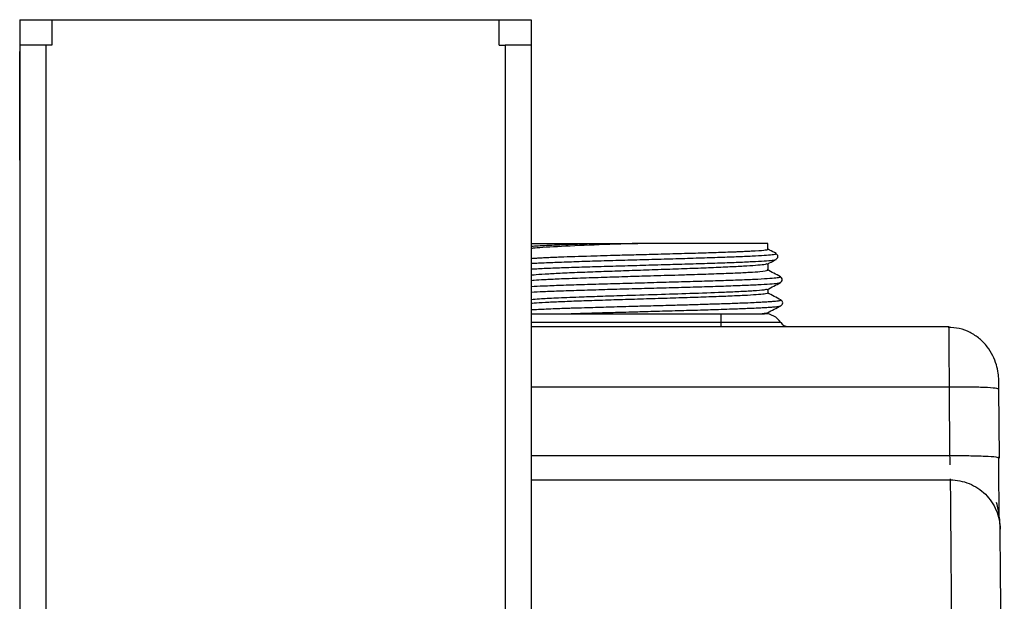
# Paper-space layout '_Right' of a CAD drawing. Units: millimetres. Extents: x -126 to 116, y -582 to 558.
# Drawn here: x -41 to 36, y 512 to 558 of the extents above; entities that cross this region are included whole.
import ezdxf

# ---------------------------------------------------------------- set-up
doc = ezdxf.new("R2010")
doc.units = ezdxf.units.MM

psp = doc.layouts.new('_Right')

# ---------------------------------------------------------------- linework, layer by layer
at = {"color": 7, "linetype": 'Continuous', "lineweight": 25}
for p, q in [((-40.5, 557.95), (-0.5, 557.95)), ((-40.5, 557.95), (-40.5, 555.95)), ((-38, 557.95), (-38, 555.95)), ((-3, 555.95), (-3, 557.95)), ((-0.5, 557.95), (-0.5, -518.05)), ((-40.5, 555.95), (-40.5, -518.05)), ((-38.467, 555.95), (-38.5, -518.05)), ((-38, 555.95), (-38.467, 555.95)), ((-2.533, 555.95), (-2.5, -518.05)), ((-40.5, 546.95), (-40.5, 555.45)), ((18, 540.45), (7.834, 540.45)), ((18, 539.985), (18, 540.45)), ((18, 538.87), (18, 538.347)), ((18, 536.88), (18, 536.554)), ((-0.5, 534.95), (17.747, 534.95)), ((14.355, 533.95), (14.355, 534.95)), ((19.004, 534.268), (-0.5, 534.268)), ((-0.5, 533.95), (32.159, 533.95)), ((32.159, 533.95), (32.159, 533.817)), ((32.168, 529.212), (-0.5, 529.212)), ((32.168, 529.212), (32.215, 523.845)), ((36.115, 523.675), (36.068, 529.042)), ((-0.5, 523.845), (32.215, 523.845)), ((35.978, 523.71), (36.115, 523.675)), ((-0.5, 521.95), (32.264, 521.95)), ((32.258, 522.02), (32.264, 521.95)), ((36.161, 518.329), (36.164, 518.084))]:
    psp.add_line(p, q, dxfattribs=at)
for centre, radius, start, end in [((17.747, 533.45), 1.5, 33.05573, 90), ((19.591, 534.65), 0.7, 213.05573, 270)]:
    psp.add_arc(centre, radius, start, end, dxfattribs=at)
for points, knots in [([(-38.467, 555.95), (-38.734, 555.95), (-39.002, 555.95), (-39.498, 555.95), (-39.725, 555.95), (-40.103, 555.95), (-40.254, 555.95), (-40.454, 555.95), (-40.504, 555.95), (-40.5, 555.95)], [0, 0, 0, 0, 0.25, 0.25, 0.5, 0.5, 0.75, 0.75, 1, 1, 1, 1]), ([(-0.5, 555.95), (-0.496, 555.95), (-0.546, 555.95), (-0.746, 555.95), (-0.897, 555.95), (-1.275, 555.95), (-1.502, 555.95), (-1.998, 555.95), (-2.266, 555.95), (-2.533, 555.95)], [0, 0, 0, 0, 0.25, 0.25, 0.5, 0.5, 0.75, 0.75, 1, 1, 1, 1]), ([(7.834, 540.45), (6.653, 540.407), (4.29, 540.321), (1.453, 540.193), (-0.227, 540.096), (-0.455, 540.043), (-0.5, 540.032)], [0, 0, 0, 0, 0.308332, 0.616663, 0.924995, 1, 1, 1, 1]), ([(-0.5, 540.45), (-0.251, 540.45), (0.29, 540.45), (1.522, 540.45), (2.994, 540.45), (4.117, 540.45), (4.654, 540.45)], [0, 0, 0, 0, 0.2274764, 0.4937375, 0.757827, 1, 1, 1, 1]), ([(-0.5, 540.229), (-0.453, 540.233), (-0.162, 540.26), (0.877, 540.311), (2.549, 540.381), (3.953, 540.427), (4.653, 540.45)], [0, 0, 0, 0, 0.0604, 0.374421, 0.68756, 1, 1, 1, 1]), ([(-0.5, 539.27), (-0.434, 539.277), (-0.309, 539.29), (0.009, 539.31), (0.353, 539.329), (0.764, 539.35), (1.236, 539.371), (2.252, 539.411), (3.884, 539.465), (5.983, 539.525), (7.328, 539.561), (8.029, 539.58), (8.291, 539.587), (9.057, 539.607), (10.36, 539.642), (12.149, 539.691), (13.799, 539.741), (14.885, 539.777), (15.528, 539.802), (15.892, 539.816), (16.296, 539.834), (17.04, 539.87), (17.693, 539.914), (17.954, 539.955), (17.997, 539.976), (17.999, 539.982), (18, 539.985)], [0, 0, 0, 0, 0.028369, 0.054318, 0.081181, 0.108958, 0.137651, 0.167258, 0.276709, 0.359527, 0.415592, 0.428325, 0.438071, 0.44483, 0.514038, 0.583246, 0.652459, 0.721679, 0.73901, 0.756341, 0.783829, 0.813518, 0.910274, 0.972483, 0.990587, 1, 1, 1, 1]), ([(4.654, 540.45), (4.757, 540.45), (4.963, 540.45), (5.277, 540.45), (5.591, 540.45), (5.907, 540.45), (6.224, 540.45), (6.543, 540.45), (6.864, 540.45), (7.186, 540.45), (7.509, 540.45), (7.726, 540.45), (7.834, 540.45)], [0, 0, 0, 0, 0.101139, 0.201725, 0.301868, 0.401681, 0.501277, 0.60077, 0.700275, 0.799905, 0.899776, 1, 1, 1, 1]), ([(18.638, 539.658), (18.465, 539.748), (18.252, 539.859), (18.039, 539.97), (18, 539.991)], [0, 0, 0, 0, 0.815919, 1, 1, 1, 1]), ([(-0.5, 538.888), (-0.479, 538.89), (-0.19, 538.909), (0.655, 538.946), (2.017, 538.999), (3.63, 539.053), (5.397, 539.106), (7.268, 539.16), (9.176, 539.213), (11.057, 539.266), (12.845, 539.32), (14.481, 539.373), (15.907, 539.427), (17.077, 539.48), (17.954, 539.534), (18.484, 539.587), (18.698, 539.628), (18.62, 539.652), (18.601, 539.657)], [0, 0, 0, 0, 0.005581, 0.075608, 0.145562, 0.215437, 0.285234, 0.354949, 0.42458, 0.494127, 0.563583, 0.632952, 0.702226, 0.771409, 0.840491, 0.90948, 0.978362, 1, 1, 1, 1]), ([(-0.5, 538.448), (-0.479, 538.449), (-0.191, 538.468), (0.655, 538.505), (2.017, 538.559), (3.63, 538.612), (5.397, 538.666), (7.268, 538.719), (9.176, 538.773), (11.057, 538.826), (12.845, 538.879), (14.481, 538.933), (15.906, 538.986), (17.079, 539.04), (17.944, 539.093), (18.495, 539.144), (18.579, 539.177), (18.618, 539.193)], [0, 0, 0, 0, 0.005752, 0.078029, 0.150231, 0.222351, 0.294391, 0.366346, 0.438214, 0.509995, 0.581684, 0.653282, 0.724781, 0.796188, 0.867489, 0.938696, 1, 1, 1, 1]), ([(17.942, 538.829), (18.001, 538.859), (18.233, 538.981), (18.465, 539.102), (18.639, 539.192)], [0, 0, 0, 0, 0.2523713, 1, 1, 1, 1]), ([(18.629, 539.187), (18.67, 539.218), (18.753, 539.279), (18.795, 539.425), (18.753, 539.571), (18.67, 539.633), (18.628, 539.663)], [0, 0, 0, 0, 0.248553, 0.499303, 0.750441, 1, 1, 1, 1]), ([(17.932, 538.848), (17.901, 538.832), (17.826, 538.794), (17.272, 538.736), (16.4, 538.673), (15.234, 538.61), (13.794, 538.546), (12.141, 538.482), (10.35, 538.418), (8.515, 538.356), (6.689, 538.294), (4.917, 538.231), (3.231, 538.167), (1.744, 538.103), (0.557, 538.039), (-0.2, 537.988), (-0.432, 537.959), (-0.5, 537.951)], [0, 0, 0, 0, 0.052333, 0.124204, 0.191187, 0.260803, 0.33181, 0.402813, 0.473743, 0.544673, 0.612541, 0.682571, 0.754764, 0.829117, 0.900052, 0.970986, 1, 1, 1, 1]), ([(-0.5, 537.554), (-0.426, 537.561), (-0.166, 537.585), (0.513, 537.628), (1.703, 537.686), (3.28, 537.746), (5.129, 537.808), (6.994, 537.865), (8.591, 537.912), (9.917, 537.951), (11.083, 537.986), (12.484, 538.03), (14.014, 538.081), (15.47, 538.138), (16.605, 538.192), (17.7, 538.262), (17.881, 538.313), (18, 538.347)], [0, 0, 0, 0, 0.025588, 0.09025, 0.158203, 0.239759, 0.316964, 0.388573, 0.45458, 0.495499, 0.537724, 0.587997, 0.661684, 0.7334, 0.803144, 0.870916, 1, 1, 1, 1]), ([(18.978, 537.845), (18.804, 537.935), (18.457, 538.116), (18.11, 538.297), (17.937, 538.388)], [0, 0, 0, 0, 0.500029, 1, 1, 1, 1]), ([(-0.5, 537.083), (-0.198, 537.098), (0.457, 537.131), (1.807, 537.182), (3.425, 537.236), (5.223, 537.289), (7.131, 537.343), (9.084, 537.396), (11.017, 537.45), (12.864, 537.503), (14.558, 537.556), (16.047, 537.61), (17.273, 537.663), (18.207, 537.717), (18.783, 537.77), (19.031, 537.813), (18.956, 537.838), (18.935, 537.845)], [0, 0, 0, 0, 0.060272, 0.130544, 0.200809, 0.271061, 0.341302, 0.411527, 0.481735, 0.551926, 0.622093, 0.692242, 0.762362, 0.83246, 0.902525, 0.972566, 1, 1, 1, 1]), ([(18.968, 537.375), (19.009, 537.406), (19.092, 537.467), (19.133, 537.613), (19.092, 537.759), (19.009, 537.82), (18.968, 537.85)], [0, 0, 0, 0, 0.2489684, 0.4998048, 0.7507471, 1, 1, 1, 1]), ([(-0.5, 536.643), (-0.198, 536.658), (0.457, 536.691), (1.807, 536.742), (3.425, 536.795), (5.223, 536.849), (7.131, 536.902), (9.084, 536.956), (11.017, 537.009), (12.864, 537.062), (14.558, 537.116), (16.046, 537.169), (17.275, 537.223), (18.198, 537.276), (18.804, 537.329), (18.913, 537.363), (18.966, 537.38)], [0, 0, 0, 0, 0.062233, 0.134794, 0.207349, 0.27989, 0.352419, 0.424933, 0.497428, 0.569906, 0.64236, 0.714794, 0.787199, 0.859582, 0.931929, 1, 1, 1, 1]), ([(17.925, 536.861), (17.874, 536.841), (17.763, 536.798), (16.956, 536.733), (15.819, 536.669), (14.194, 536.598), (12.036, 536.521), (9.328, 536.436), (6.907, 536.361), (4.849, 536.295), (3.046, 536.232), (1.41, 536.166), (0.158, 536.101), (-0.301, 536.061), (-0.5, 536.044)], [0, 0, 0, 0, 0.071547, 0.15698, 0.234051, 0.302747, 0.414653, 0.514412, 0.617818, 0.68873, 0.759642, 0.850512, 0.935345, 1, 1, 1, 1]), ([(17.936, 536.837), (18.11, 536.928), (18.457, 537.109), (18.804, 537.29), (18.978, 537.38)], [0, 0, 0, 0, 0.499965, 1, 1, 1, 1]), ([(18, 536.554), (17.965, 536.536), (17.894, 536.498), (17.329, 536.441), (16.451, 536.384), (15.261, 536.328), (13.812, 536.271), (12.159, 536.214), (10.365, 536.158), (8.5, 536.101), (6.635, 536.044), (4.841, 535.987), (3.189, 535.931), (1.736, 535.874), (0.563, 535.817), (-0.198, 535.772), (-0.432, 535.745), (-0.5, 535.737)], [0, 0, 0, 0, 0.069383, 0.138766, 0.208149, 0.277532, 0.346915, 0.416297, 0.48568, 0.555063, 0.624446, 0.693829, 0.763212, 0.832595, 0.901978, 0.971361, 1, 1, 1, 1]), ([(-0.5, 535.269), (-0.498, 535.27), (-0.341, 535.279), (0.049, 535.296), (0.675, 535.324), (1.352, 535.35), (1.979, 535.373), (2.507, 535.392), (3.113, 535.411), (3.844, 535.433), (4.716, 535.459), (5.561, 535.484), (6.441, 535.509), (7.203, 535.53), (7.869, 535.549), (8.505, 535.566), (9.483, 535.593), (10.705, 535.626), (11.849, 535.659), (12.705, 535.684), (13.307, 535.703), (13.93, 535.723), (14.781, 535.75), (15.734, 535.783), (16.595, 535.818), (17.208, 535.846), (17.708, 535.873), (18.133, 535.899), (18.465, 535.923), (18.69, 535.945), (18.83, 535.962), (18.893, 535.972), (18.922, 535.978), (18.94, 535.982), (18.996, 535.995), (19.041, 536.013), (19.018, 536.029), (19.009, 536.036)], [0, 0, 0, 0, 0.000398, 0.035742, 0.070735, 0.107904, 0.138494, 0.158951, 0.178075, 0.216399, 0.248385, 0.28028, 0.312072, 0.345797, 0.363116, 0.383871, 0.414163, 0.46828, 0.516195, 0.541747, 0.567242, 0.587884, 0.618289, 0.675971, 0.720318, 0.754417, 0.785867, 0.822398, 0.856209, 0.884501, 0.907261, 0.924485, 0.924999, 0.928685, 0.938596, 0.975526, 1, 1, 1, 1]), ([(19.021, 536.031), (18.847, 536.121), (18.499, 536.302), (18.152, 536.484), (17.978, 536.574)], [0, 0, 0, 0, 0.500029, 1, 1, 1, 1]), ([(19.008, 535.562), (19.049, 535.592), (19.133, 535.653), (19.174, 535.8), (19.133, 535.946), (19.05, 536.007), (19.008, 536.037)], [0, 0, 0, 0, 0.249216, 0.500149, 0.750994, 1, 1, 1, 1]), ([(2.491, 534.95), (2.5, 534.95), (2.655, 534.956), (3.067, 534.969), (3.688, 534.989), (4.39, 535.011), (5.057, 535.03), (5.736, 535.05), (6.501, 535.071), (7.204, 535.09), (7.871, 535.108), (8.505, 535.126), (9.324, 535.149), (10.26, 535.175), (11.188, 535.201), (12.083, 535.226), (12.916, 535.25), (13.76, 535.276), (14.6, 535.304), (15.41, 535.333), (16.095, 535.359), (16.689, 535.383), (17.209, 535.407), (17.709, 535.432), (18.134, 535.458), (18.467, 535.484), (18.692, 535.506), (18.831, 535.524), (18.895, 535.534), (18.936, 535.542), (18.985, 535.552), (18.999, 535.562), (19.008, 535.568)], [0, 0, 0, 0, 0.001568, 0.025487, 0.064829, 0.096717, 0.128437, 0.159984, 0.191349, 0.233239, 0.254608, 0.280455, 0.31787, 0.363679, 0.405852, 0.444371, 0.488366, 0.525764, 0.570877, 0.620689, 0.662863, 0.697376, 0.740023, 0.778575, 0.823882, 0.866136, 0.901315, 0.929405, 0.950397, 0.952244, 0.968178, 1, 1, 1, 1]), ([(17.978, 535.025), (18.151, 535.115), (18.499, 535.297), (18.847, 535.478), (19.021, 535.569)], [0, 0, 0, 0, 0.499967, 1, 1, 1, 1]), ([(17.459, 534.95), (17.598, 534.963), (17.885, 534.989), (17.927, 535.015), (17.948, 535.028)], [0, 0, 0, 0, 0.481245, 1, 1, 1, 1]), ([(36.062, 529.752), (36.052, 529.934), (36.032, 530.325), (35.881, 530.985), (35.605, 531.69), (35.17, 532.391), (34.571, 533.021), (33.826, 533.51), (32.982, 533.826), (32.388, 533.858), (32.095, 533.873)], [0, 0, 0, 0, 0.092435, 0.198519, 0.317121, 0.446113, 0.5825, 0.722691, 0.86296, 1, 1, 1, 1]), ([(36.062, 529.752), (36.052, 529.934), (36.032, 530.325), (35.881, 530.985), (35.605, 531.69), (35.17, 532.391), (34.571, 533.021), (33.826, 533.51), (32.982, 533.826), (32.388, 533.858), (32.095, 533.873)], [0, 0, 0, 0, 0.092435, 0.198519, 0.317121, 0.446113, 0.5825, 0.722691, 0.86296, 1, 1, 1, 1]), ([(32.159, 533.817), (32.159, 533.792), (32.16, 533.7), (32.161, 533.092), (32.163, 532.233), (32.164, 531.371), (32.166, 530.35), (32.167, 529.598), (32.168, 529.212)], [0, 0, 0, 0, 0.097275, 0.361078, 0.507163, 0.662349, 0.82663, 1, 1, 1, 1]), ([(32.159, 533.817), (32.159, 533.792), (32.16, 533.7), (32.161, 533.092), (32.163, 532.233), (32.164, 531.371), (32.166, 530.35), (32.167, 529.598), (32.168, 529.212)], [0, 0, 0, 0, 0.097275, 0.361078, 0.507163, 0.662349, 0.82663, 1, 1, 1, 1]), ([(36.068, 529.042), (36.067, 529.182), (36.064, 529.454), (36.063, 529.663), (36.062, 529.765)], [0, 0, 0, 0, 0.5129651, 1, 1, 1, 1]), ([(36.068, 529.042), (36.067, 529.182), (36.064, 529.454), (36.063, 529.663), (36.062, 529.765)], [0, 0, 0, 0, 0.5129651, 1, 1, 1, 1]), ([(36.068, 529.042), (36.068, 529.068), (35.966, 529.094), (35.575, 529.14), (35.286, 529.16), (34.564, 529.192), (34.132, 529.203), (33.189, 529.215), (32.678, 529.216), (32.168, 529.212)], [0, 0, 0, 0, 0.25, 0.25, 0.5, 0.5, 0.75, 0.75, 1, 1, 1, 1]), ([(36.068, 529.042), (36.068, 529.068), (35.966, 529.094), (35.575, 529.14), (35.286, 529.16), (34.564, 529.192), (34.132, 529.203), (33.189, 529.215), (32.678, 529.216), (32.168, 529.212)], [0, 0, 0, 0, 0.25, 0.25, 0.5, 0.5, 0.75, 0.75, 1, 1, 1, 1]), ([(32.215, 523.845), (32.727, 523.847), (33.75, 523.85), (35.026, 523.813), (35.832, 523.764), (35.94, 523.724), (35.978, 523.71)], [0, 0, 0, 0, 0.282603, 0.565206, 0.847809, 1, 1, 1, 1]), ([(32.215, 523.845), (32.727, 523.847), (33.75, 523.85), (35.026, 523.813), (35.832, 523.764), (35.94, 523.724), (35.978, 523.71)], [0, 0, 0, 0, 0.282603, 0.565206, 0.847809, 1, 1, 1, 1]), ([(36.091, 519.144), (36.09, 519.365), (36.086, 519.807), (36.077, 520.924), (36.065, 522.265), (36.056, 523.261), (36.051, 523.759)], [0, 0, 0, 0, 0.249951, 0.499992, 0.750039, 1, 1, 1, 1]), ([(36.091, 519.144), (36.09, 519.365), (36.086, 519.807), (36.077, 520.924), (36.065, 522.265), (36.056, 523.261), (36.051, 523.759)], [0, 0, 0, 0, 0.249951, 0.499992, 0.750039, 1, 1, 1, 1]), ([(32.264, 521.95), (32.771, 521.95), (33.279, 521.85), (34.218, 521.463), (34.649, 521.177), (35.37, 520.462), (35.66, 520.034), (36.054, 519.098), (36.159, 518.592), (36.164, 518.084)], [0, 0, 0, 0, 0.25, 0.25, 0.5, 0.5, 0.75, 0.75, 1, 1, 1, 1]), ([(32.264, 521.95), (32.771, 521.95), (33.279, 521.85), (34.218, 521.463), (34.649, 521.177), (35.37, 520.462), (35.66, 520.034), (36.054, 519.098), (36.159, 518.592), (36.164, 518.084)], [0, 0, 0, 0, 0.25, 0.25, 0.5, 0.5, 0.75, 0.75, 1, 1, 1, 1]), ([(32.264, 521.924), (32.264, 521.866), (32.265, 521.743), (32.273, 520.744), (32.284, 519.415), (32.294, 518.088), (32.303, 517.038), (32.312, 515.862), (32.322, 514.56), (32.334, 513.134), (32.346, 511.586), (32.362, 509.567), (32.383, 506.856), (32.412, 503.18), (32.444, 499.146), (32.478, 494.89), (32.512, 490.547), (32.55, 485.764), (32.577, 482.412), (32.59, 480.683)], [0, 0, 0, 0, 0.07351, 0.155016, 0.238086, 0.274186, 0.310575, 0.347251, 0.384215, 0.421466, 0.459006, 0.496833, 0.558896, 0.629675, 0.709167, 0.774523, 0.844781, 0.91994, 1, 1, 1, 1]), ([(32.264, 521.924), (32.264, 521.866), (32.265, 521.743), (32.273, 520.744), (32.284, 519.415), (32.294, 518.088), (32.303, 517.038), (32.312, 515.862), (32.322, 514.56), (32.334, 513.134), (32.346, 511.586), (32.362, 509.567), (32.383, 506.856), (32.412, 503.18), (32.444, 499.146), (32.478, 494.89), (32.512, 490.547), (32.55, 485.764), (32.577, 482.412), (32.59, 480.683)], [0, 0, 0, 0, 0.07351, 0.155016, 0.238086, 0.274186, 0.310575, 0.347251, 0.384215, 0.421466, 0.459006, 0.496833, 0.558896, 0.629675, 0.709167, 0.774523, 0.844781, 0.91994, 1, 1, 1, 1]), ([(36.163, 518.121), (36.156, 518.433), (36.142, 519.036), (35.971, 519.798), (35.888, 520.167)], [0, 0, 0, 0, 0.516692, 1, 1, 1, 1]), ([(36.163, 518.121), (36.156, 518.433), (36.142, 519.036), (35.971, 519.798), (35.888, 520.167)], [0, 0, 0, 0, 0.516692, 1, 1, 1, 1]), ([(36.49, 480.649), (36.469, 483.114), (36.447, 485.575), (36.405, 490.397), (36.385, 492.758), (36.345, 497.289), (36.326, 499.46), (36.291, 503.53), (36.274, 505.43), (36.244, 508.887), (36.23, 510.444), (36.207, 513.157), (36.196, 514.313), (36.18, 516.18), (36.174, 516.892), (36.166, 517.844), (36.164, 518.084), (36.164, 518.084)], [0, 0, 0, 0, 0.125, 0.125, 0.25, 0.25, 0.375, 0.375, 0.5, 0.5, 0.625, 0.625, 0.75, 0.75, 0.875, 0.875, 1, 1, 1, 1]), ([(36.49, 480.649), (36.469, 483.114), (36.447, 485.575), (36.405, 490.397), (36.385, 492.758), (36.345, 497.289), (36.326, 499.46), (36.291, 503.53), (36.274, 505.43), (36.244, 508.887), (36.23, 510.444), (36.207, 513.157), (36.196, 514.313), (36.18, 516.18), (36.174, 516.892), (36.166, 517.844), (36.164, 518.084), (36.164, 518.084)], [0, 0, 0, 0, 0.125, 0.125, 0.25, 0.25, 0.375, 0.375, 0.5, 0.5, 0.625, 0.625, 0.75, 0.75, 0.875, 0.875, 1, 1, 1, 1])]:
    psp.add_open_spline(points, degree=3, knots=knots, dxfattribs=at)
for points in [[(-3, 555.95), (-2.917, 555.95), (-2.834, 555.95), (-2.751, 555.95)], [(-2.751, 555.95), (-2.68, 555.95), (-2.609, 555.95), (-2.539, 555.95)], [(-0.543, 555.95), (-0.53, 555.95), (-0.52, 555.95), (-0.512, 555.95)], [(32.215, 523.845), (32.221, 523.593), (32.228, 523.343), (32.234, 523.113)], [(32.215, 523.845), (32.221, 523.593), (32.228, 523.343), (32.234, 523.113)]]:
    psp.add_open_spline(points, degree=3, dxfattribs=at)

doc.saveas('drawing.dxf')
